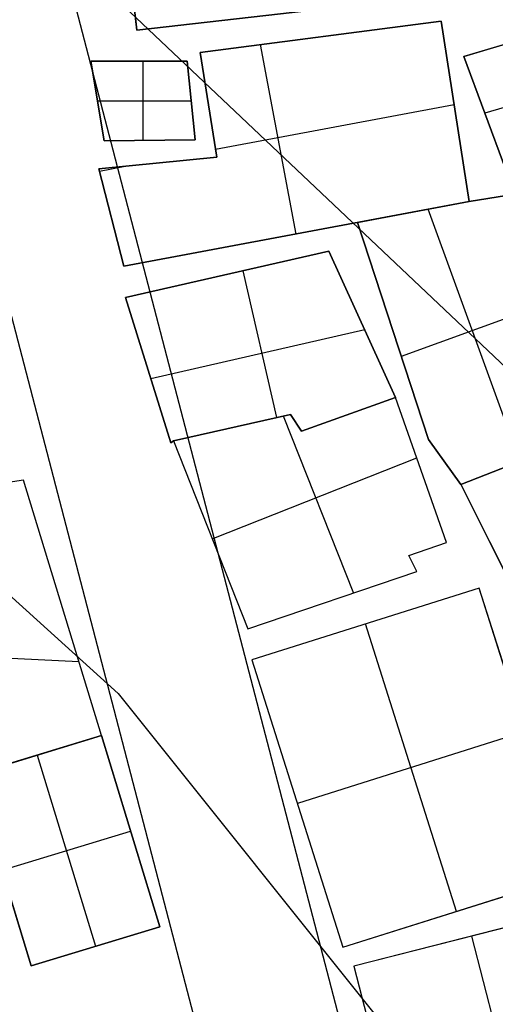
# Model space of a CAD drawing. Units: metres. Extents: x -1456 to -614, y -657 to 482.
# Drawn here: x -881 to -860, y -483 to -440 of the extents above; entities that cross this region are included whole.
import ezdxf

# ---------------------------------------------------------------- set-up
doc = ezdxf.new("R2010")
doc.units = ezdxf.units.M
doc.header["$MEASUREMENT"] = 0
for name, color, linetype, true_color in [('buildings', 7, 'Continuous', 0x22ffbf), ('contours_.61m difference', 7, 'Continuous', 0x989898), ('roads', 7, 'Continuous', 0x000000)]:
    doc.layers.add(name, color=color, linetype=linetype, true_color=true_color)

msp = doc.modelspace()

# ---------------------------------------------------------------- linework, layer by layer
at = {"layer": 'buildings'}
for p, q in [((-877.218, -430.346, -139.207), (-876.095, -440.215, -139.207)), ((-877.218, -430.346, -149.707), (-876.095, -440.215, -149.707)), ((-877.218, -430.346, -144.457), (-876.095, -440.215, -144.457)), ((-876.095, -440.215, -139.207), (-867.997, -439.294, -139.207)), ((-876.095, -440.215, -149.707), (-867.997, -439.294, -149.707)), ((-876.095, -440.215, -144.457), (-867.997, -439.294, -144.457)), ((-862.744, -439.818, -147.082), (-873.317, -441.193, -147.082)), ((-862.744, -439.818, -141.832), (-873.317, -441.193, -141.832)), ((-862.744, -439.818, -144.457), (-873.317, -441.193, -144.457)), ((-861.515, -447.74, -147.082), (-862.744, -439.818, -147.082)), ((-862.744, -439.818, -147.082), (-862.744, -439.818, -141.832)), ((-861.515, -447.74, -141.832), (-862.744, -439.818, -141.832)), ((-861.515, -447.74, -144.457), (-862.744, -439.818, -144.457)), ((-856.425, -439.781, -141.832), (-861.755, -441.377, -141.832)), ((-856.425, -439.781, -147.082), (-861.755, -441.377, -147.082)), ((-856.425, -439.781, -144.457), (-861.755, -441.377, -144.457)), ((-876.095, -440.215, -149.707), (-876.095, -440.215, -139.207)), ((-868.031, -440.506, -147.082), (-868.031, -440.506, -141.832)), ((-873.317, -441.193, -147.082), (-873.317, -441.193, -141.832)), ((-873.317, -441.193, -147.082), (-872.579, -445.796, -147.082)), ((-873.317, -441.193, -141.832), (-872.579, -445.796, -141.832)), ((-873.317, -441.193, -144.457), (-872.579, -445.796, -144.457)), ((-869.106, -449.162, -141.832), (-870.663, -440.848, -141.832)), ((-869.106, -449.162, -147.082), (-870.663, -440.848, -147.082)), ((-873.885, -441.578, -141.832), (-878.108, -441.579, -141.832)), ((-873.885, -441.578, -147.082), (-878.108, -441.579, -147.082)), ((-873.885, -441.578, -144.457), (-878.108, -441.579, -144.457)), ((-878.108, -441.579, -147.082), (-877.523, -445.075, -147.082)), ((-878.108, -441.579, -141.832), (-877.523, -445.075, -141.832)), ((-878.108, -441.579, -147.082), (-878.108, -441.579, -141.832)), ((-878.108, -441.579, -144.457), (-877.523, -445.075, -144.457)), ((-875.997, -441.578, -147.082), (-875.997, -441.578, -141.832)), ((-875.823, -441.578, -141.832), (-875.823, -445.055, -141.832)), ((-875.823, -441.578, -147.082), (-875.823, -445.055, -147.082)), ((-873.538, -445.028, -147.082), (-873.885, -441.578, -147.082)), ((-873.885, -441.578, -147.082), (-873.885, -441.578, -141.832)), ((-873.538, -445.028, -141.832), (-873.885, -441.578, -141.832)), ((-873.538, -445.028, -144.457), (-873.885, -441.578, -144.457)), ((-861.755, -441.377, -147.082), (-859.902, -446.342, -147.082)), ((-861.755, -441.377, -141.832), (-859.902, -446.342, -141.832)), ((-861.755, -441.377, -147.082), (-861.755, -441.377, -141.832)), ((-861.755, -441.377, -144.457), (-859.902, -446.342, -144.457)), ((-855.536, -442.276, -141.832), (-860.829, -443.859, -141.832)), ((-855.536, -442.276, -147.082), (-860.829, -443.859, -147.082)), ((-873.709, -443.326, -141.832), (-877.816, -443.327, -141.832)), ((-873.709, -443.326, -147.082), (-877.816, -443.327, -147.082)), ((-877.816, -443.327, -147.082), (-877.816, -443.327, -141.832)), ((-873.711, -443.303, -147.082), (-873.711, -443.303, -141.832)), ((-872.948, -443.494, -147.082), (-872.948, -443.494, -141.832)), ((-872.635, -445.444, -141.832), (-862.175, -443.485, -141.832)), ((-872.635, -445.444, -147.082), (-862.175, -443.485, -147.082)), ((-862.129, -443.779, -147.082), (-862.129, -443.779, -141.832)), ((-860.829, -443.859, -147.082), (-860.829, -443.859, -141.832)), ((-877.523, -445.075, -147.082), (-873.538, -445.028, -147.082)), ((-877.523, -445.075, -141.832), (-873.538, -445.028, -141.832)), ((-877.523, -445.075, -144.457), (-873.538, -445.028, -144.457)), ((-877.523, -445.075, -147.082), (-877.523, -445.075, -141.832)), ((-875.53, -445.052, -147.082), (-875.53, -445.052, -141.832)), ((-873.538, -445.028, -147.082), (-873.538, -445.028, -141.832)), ((-872.579, -445.796, -147.082), (-877.754, -446.3, -147.082)), ((-872.579, -445.796, -141.832), (-877.754, -446.3, -141.832)), ((-872.579, -445.796, -144.457), (-877.754, -446.3, -144.457)), ((-872.579, -445.796, -147.082), (-872.579, -445.796, -141.832)), ((-877.754, -446.3, -147.082), (-876.657, -450.576, -147.082)), ((-877.754, -446.3, -141.832), (-876.657, -450.576, -141.832)), ((-877.754, -446.3, -147.082), (-877.754, -446.3, -141.832)), ((-877.754, -446.3, -144.457), (-876.657, -450.576, -144.457)), ((-877.729, -446.398, -141.832), (-876.606, -446.188, -141.832)), ((-877.729, -446.398, -147.082), (-876.606, -446.188, -147.082)), ((-875.166, -446.048, -147.082), (-875.166, -446.048, -141.832)), ((-859.881, -447.467, -147.082), (-861.515, -447.74, -147.082)), ((-859.881, -447.467, -141.832), (-861.515, -447.74, -141.832)), ((-859.881, -447.467, -144.457), (-861.515, -447.74, -144.457)), ((-860.698, -447.604, -147.082), (-860.698, -447.604, -141.832)), ((-876.657, -450.576, -141.832), (-861.515, -447.74, -141.832)), ((-876.657, -450.576, -147.082), (-861.515, -447.74, -147.082)), ((-876.657, -450.576, -144.457), (-861.515, -447.74, -144.457)), ((-861.515, -447.74, -147.082), (-866.409, -448.657, -147.082)), ((-861.515, -447.74, -141.832), (-866.409, -448.657, -141.832)), ((-861.515, -447.74, -144.457), (-866.409, -448.657, -144.457)), ((-859.291, -459.145, -141.832), (-863.317, -448.078, -141.832)), ((-859.291, -459.145, -147.082), (-863.317, -448.078, -147.082)), ((-861.515, -447.74, -147.082), (-861.515, -447.74, -141.832)), ((-861.515, -447.74, -147.082), (-861.515, -447.74, -141.832)), ((-877.205, -448.438, -147.082), (-877.205, -448.438, -141.832)), ((-863.962, -448.199, -147.082), (-863.962, -448.199, -141.832)), ((-866.409, -448.657, -147.082), (-866.409, -448.657, -141.832)), ((-866.409, -448.657, -147.082), (-863.302, -458.176, -147.082)), ((-866.409, -448.657, -141.832), (-863.302, -458.176, -141.832)), ((-866.409, -448.657, -144.457), (-863.302, -458.176, -144.457)), ((-869.086, -449.158, -147.082), (-869.086, -449.158, -141.832)), ((-867.663, -449.914, -139.207), (-876.586, -451.953, -139.207)), ((-867.663, -449.914, -149.707), (-876.586, -451.953, -149.707)), ((-867.663, -449.914, -144.457), (-876.586, -451.953, -144.457)), ((-864.748, -456.339, -149.707), (-867.663, -449.914, -149.707)), ((-867.663, -449.914, -149.707), (-867.663, -449.914, -139.207)), ((-864.748, -456.339, -139.207), (-867.663, -449.914, -139.207)), ((-864.748, -456.339, -144.457), (-867.663, -449.914, -144.457)), ((-876.657, -450.576, -147.082), (-876.657, -450.576, -141.832)), ((-872.125, -450.934, -149.707), (-872.125, -450.934, -139.207)), ((-871.437, -450.776, -139.207), (-869.965, -457.216, -139.207)), ((-871.437, -450.776, -149.707), (-869.965, -457.216, -149.707)), ((-876.586, -451.953, -149.707), (-874.595, -458.333, -149.707)), ((-876.586, -451.953, -139.207), (-874.595, -458.333, -139.207)), ((-876.586, -451.953, -149.707), (-876.586, -451.953, -139.207)), ((-876.586, -451.953, -144.457), (-874.595, -458.333, -144.457)), ((-858.253, -452.262, -141.832), (-864.491, -454.531, -141.832)), ((-858.253, -452.262, -147.082), (-864.491, -454.531, -147.082)), ((-866.205, -453.126, -149.707), (-866.205, -453.126, -139.207)), ((-866.094, -453.371, -139.207), (-875.475, -455.515, -139.207)), ((-866.094, -453.371, -149.707), (-875.475, -455.515, -149.707)), ((-864.855, -453.417, -147.082), (-864.855, -453.417, -141.832)), ((-875.591, -455.143, -149.707), (-875.591, -455.143, -139.207)), ((-868.871, -457.821, -149.707), (-864.748, -456.339, -149.707)), ((-868.871, -457.821, -139.207), (-864.748, -456.339, -139.207)), ((-868.871, -457.821, -144.457), (-864.748, -456.339, -144.457)), ((-864.748, -456.339, -147.082), (-868.871, -457.821, -147.082)), ((-864.748, -456.339, -141.832), (-868.871, -457.821, -141.832)), ((-864.748, -456.339, -144.457), (-868.871, -457.821, -144.457)), ((-864.748, -456.339, -149.707), (-864.748, -456.339, -139.207)), ((-862.515, -462.696, -147.082), (-864.748, -456.339, -147.082)), ((-864.748, -456.339, -147.082), (-864.748, -456.339, -141.832)), ((-862.515, -462.696, -141.832), (-864.748, -456.339, -141.832)), ((-862.515, -462.696, -144.457), (-864.748, -456.339, -144.457)), ((-874.488, -458.235, -149.707), (-869.35, -457.077, -149.707)), ((-874.488, -458.235, -139.207), (-869.35, -457.077, -139.207)), ((-874.488, -458.235, -144.457), (-869.35, -457.077, -144.457)), ((-869.35, -457.077, -147.082), (-874.488, -458.235, -147.082)), ((-869.35, -457.077, -141.832), (-874.488, -458.235, -141.832)), ((-869.35, -457.077, -144.457), (-874.488, -458.235, -144.457)), ((-869.672, -457.149, -141.832), (-866.594, -464.92, -141.832)), ((-869.672, -457.149, -147.082), (-866.594, -464.92, -147.082)), ((-869.35, -457.077, -149.707), (-869.35, -457.077, -139.207)), ((-869.35, -457.077, -149.707), (-868.871, -457.821, -149.707)), ((-869.35, -457.077, -139.207), (-868.871, -457.821, -139.207)), ((-869.35, -457.077, -144.457), (-868.871, -457.821, -144.457)), ((-868.871, -457.821, -147.082), (-869.35, -457.077, -147.082)), ((-869.35, -457.077, -147.082), (-869.35, -457.077, -141.832)), ((-868.871, -457.821, -141.832), (-869.35, -457.077, -141.832)), ((-868.871, -457.821, -144.457), (-869.35, -457.077, -144.457)), ((-866.809, -457.08, -149.707), (-866.809, -457.08, -139.207)), ((-866.809, -457.08, -147.082), (-866.809, -457.08, -141.832)), ((-869.11, -457.449, -149.707), (-869.11, -457.449, -139.207)), ((-869.11, -457.449, -147.082), (-869.11, -457.449, -141.832)), ((-871.919, -457.656, -149.707), (-871.919, -457.656, -139.207)), ((-871.919, -457.656, -147.082), (-871.919, -457.656, -141.832)), ((-868.871, -457.821, -149.707), (-868.871, -457.821, -139.207)), ((-868.871, -457.821, -147.082), (-868.871, -457.821, -141.832)), ((-861.877, -460.152, -147.082), (-856.189, -457.937, -147.082)), ((-861.877, -460.152, -141.832), (-856.189, -457.937, -141.832)), ((-861.877, -460.152, -144.457), (-856.189, -457.937, -144.457)), ((-856.189, -457.937, -147.082), (-861.877, -460.152, -147.082)), ((-856.189, -457.937, -141.832), (-861.877, -460.152, -141.832)), ((-856.189, -457.937, -144.457), (-861.877, -460.152, -144.457)), ((-874.595, -458.333, -149.707), (-874.488, -458.235, -149.707)), ((-874.595, -458.333, -139.207), (-874.488, -458.235, -139.207)), ((-874.595, -458.333, -144.457), (-874.488, -458.235, -144.457)), ((-874.595, -458.333, -149.707), (-874.595, -458.333, -139.207)), ((-874.541, -458.284, -149.707), (-874.541, -458.284, -139.207)), ((-874.488, -458.235, -149.707), (-874.488, -458.235, -139.207)), ((-874.488, -458.235, -141.832), (-871.215, -466.497, -141.832)), ((-874.488, -458.235, -147.082), (-871.215, -466.497, -147.082)), ((-874.488, -458.235, -147.082), (-874.488, -458.235, -141.832)), ((-874.488, -458.235, -144.457), (-871.215, -466.497, -144.457)), ((-863.302, -458.176, -147.082), (-861.877, -460.152, -147.082)), ((-863.302, -458.176, -141.832), (-861.877, -460.152, -141.832)), ((-863.302, -458.176, -147.082), (-863.302, -458.176, -141.832)), ((-863.302, -458.176, -144.457), (-861.877, -460.152, -144.457)), ((-872.781, -462.542, -141.832), (-863.816, -458.99, -141.832)), ((-872.781, -462.542, -147.082), (-863.816, -458.99, -147.082)), ((-862.589, -459.164, -147.082), (-862.589, -459.164, -141.832)), ((-863.631, -459.517, -147.082), (-863.631, -459.517, -141.832)), ((-881.061, -459.972, -149.707), (-885.955, -460.714, -149.707)), ((-881.061, -459.972, -139.207), (-885.955, -460.714, -139.207)), ((-881.061, -459.972, -144.457), (-885.955, -460.714, -144.457)), ((-877.644, -471.176, -149.707), (-881.061, -459.972, -149.707)), ((-881.061, -459.972, -149.707), (-881.061, -459.972, -139.207)), ((-877.644, -471.176, -139.207), (-881.061, -459.972, -139.207)), ((-877.644, -471.176, -144.457), (-881.061, -459.972, -144.457)), ((-861.877, -460.152, -147.082), (-861.877, -460.152, -141.832)), ((-861.877, -460.152, -141.832), (-858.747, -466.415, -141.832)), ((-861.877, -460.152, -147.082), (-858.747, -466.415, -147.082)), ((-861.877, -460.152, -147.082), (-861.877, -460.152, -141.832)), ((-861.877, -460.152, -144.457), (-858.747, -466.415, -144.457)), ((-872.851, -462.366, -147.082), (-872.851, -462.366, -141.832)), ((-864.157, -463.269, -147.082), (-862.515, -462.696, -147.082)), ((-864.157, -463.269, -141.832), (-862.515, -462.696, -141.832)), ((-864.157, -463.269, -144.457), (-862.515, -462.696, -144.457)), ((-862.515, -462.696, -147.082), (-862.515, -462.696, -141.832)), ((-863.336, -462.982, -147.082), (-863.336, -462.982, -141.832)), ((-863.813, -463.972, -147.082), (-864.157, -463.269, -147.082)), ((-864.157, -463.269, -147.082), (-864.157, -463.269, -141.832)), ((-863.813, -463.972, -141.832), (-864.157, -463.269, -141.832)), ((-863.813, -463.972, -144.457), (-864.157, -463.269, -144.457)), ((-863.985, -463.62, -147.082), (-863.985, -463.62, -141.832)), ((-871.215, -466.497, -147.082), (-863.813, -463.972, -147.082)), ((-871.215, -466.497, -141.832), (-863.813, -463.972, -141.832)), ((-871.215, -466.497, -144.457), (-863.813, -463.972, -144.457)), ((-863.813, -463.972, -147.082), (-863.813, -463.972, -141.832)), ((-861.07, -464.698, -139.207), (-871.042, -467.854, -139.207)), ((-861.07, -464.698, -149.707), (-871.042, -467.854, -149.707)), ((-861.07, -464.698, -144.457), (-871.042, -467.854, -144.457)), ((-857.079, -477.312, -139.207), (-861.07, -464.698, -139.207)), ((-857.079, -477.312, -149.707), (-861.07, -464.698, -149.707)), ((-861.07, -464.698, -149.707), (-861.07, -464.698, -139.207)), ((-857.079, -477.312, -144.457), (-861.07, -464.698, -144.457)), ((-867.514, -465.234, -147.082), (-867.514, -465.234, -141.832)), ((-879.352, -465.574, -149.707), (-879.352, -465.574, -139.207)), ((-871.215, -466.497, -147.082), (-871.215, -466.497, -141.832)), ((-862.065, -478.889, -139.207), (-866.056, -466.276, -139.207)), ((-862.065, -478.889, -149.707), (-866.056, -466.276, -149.707)), ((-866.056, -466.276, -149.707), (-866.056, -466.276, -139.207)), ((-897.905, -466.985, -139.207), (-878.637, -467.92, -139.207)), ((-897.905, -466.985, -149.707), (-878.637, -467.92, -149.707)), ((-871.042, -467.854, -139.207), (-867.051, -480.467, -139.207)), ((-871.042, -467.854, -149.707), (-867.051, -480.467, -149.707)), ((-871.042, -467.854, -149.707), (-871.042, -467.854, -139.207)), ((-871.042, -467.854, -144.457), (-867.051, -480.467, -144.457)), ((-859.074, -471.005, -139.207), (-869.047, -474.161, -139.207)), ((-859.074, -471.005, -149.707), (-869.047, -474.161, -149.707)), ((-883.28, -472.894, -149.707), (-877.644, -471.176, -149.707)), ((-883.28, -472.894, -139.207), (-877.644, -471.176, -139.207)), ((-883.28, -472.894, -144.457), (-877.644, -471.176, -144.457)), ((-877.644, -471.176, -139.207), (-883.28, -472.894, -139.207)), ((-877.644, -471.176, -149.707), (-883.28, -472.894, -149.707)), ((-877.644, -471.176, -144.457), (-883.28, -472.894, -144.457)), ((-877.644, -471.176, -149.707), (-877.644, -471.176, -139.207)), ((-875.086, -479.563, -139.207), (-877.644, -471.176, -139.207)), ((-875.086, -479.563, -149.707), (-877.644, -471.176, -149.707)), ((-877.644, -471.176, -149.707), (-877.644, -471.176, -139.207)), ((-875.086, -479.563, -144.457), (-877.644, -471.176, -144.457)), ((-880.462, -472.035, -149.707), (-880.462, -472.035, -139.207)), ((-880.462, -472.035, -139.207), (-877.904, -480.423, -139.207)), ((-880.462, -472.035, -149.707), (-877.904, -480.423, -149.707)), ((-880.462, -472.035, -149.707), (-880.462, -472.035, -139.207)), ((-883.28, -472.894, -139.207), (-880.722, -481.282, -139.207)), ((-883.28, -472.894, -149.707), (-880.722, -481.282, -149.707)), ((-883.28, -472.894, -144.457), (-880.722, -481.282, -144.457)), ((-869.047, -474.161, -149.707), (-869.047, -474.161, -139.207)), ((-882.001, -477.088, -139.207), (-876.365, -475.369, -139.207)), ((-882.001, -477.088, -149.707), (-876.365, -475.369, -149.707)), ((-876.365, -475.369, -149.707), (-876.365, -475.369, -139.207)), ((-867.051, -480.467, -139.207), (-857.079, -477.312, -139.207)), ((-867.051, -480.467, -149.707), (-857.079, -477.312, -149.707)), ((-867.051, -480.467, -144.457), (-857.079, -477.312, -144.457)), ((-856.211, -478.645, -141.832), (-866.571, -481.301, -141.832)), ((-856.211, -478.645, -147.082), (-866.571, -481.301, -147.082)), ((-856.211, -478.645, -144.457), (-866.571, -481.301, -144.457)), ((-862.065, -478.889, -149.707), (-862.065, -478.889, -139.207)), ((-880.722, -481.282, -139.207), (-875.086, -479.563, -139.207)), ((-880.722, -481.282, -149.707), (-875.086, -479.563, -149.707)), ((-880.722, -481.282, -144.457), (-875.086, -479.563, -144.457)), ((-875.086, -479.563, -149.707), (-875.086, -479.563, -139.207)), ((-859.23, -488.4, -141.832), (-861.391, -479.973, -141.832)), ((-859.23, -488.4, -147.082), (-861.391, -479.973, -147.082)), ((-861.391, -479.973, -147.082), (-861.391, -479.973, -141.832)), ((-877.904, -480.423, -149.707), (-877.904, -480.423, -139.207)), ((-867.051, -480.467, -149.707), (-867.051, -480.467, -139.207)), ((-880.722, -481.282, -149.707), (-880.722, -481.282, -139.207)), ((-866.571, -481.301, -141.832), (-864.411, -489.728, -141.832)), ((-866.571, -481.301, -147.082), (-864.411, -489.728, -147.082)), ((-866.571, -481.301, -147.082), (-866.571, -481.301, -141.832)), ((-866.571, -481.301, -144.457), (-864.411, -489.728, -144.457))]:
    msp.add_line(p, q, dxfattribs=at)
for points in [[(-877.218, -430.346), (-869.119, -429.425), (-867.997, -439.294), (-876.095, -440.215)], [(-877.754, -446.3), (-872.579, -445.796), (-873.317, -441.193), (-862.744, -439.818), (-861.515, -447.74), (-876.657, -450.576)], [(-861.755, -441.377), (-856.425, -439.781), (-854.733, -444.533), (-859.902, -446.342)], [(-878.108, -441.579), (-873.885, -441.578), (-873.538, -445.028), (-877.523, -445.075)], [(-863.302, -458.176), (-866.409, -448.657), (-861.515, -447.74), (-859.881, -447.467), (-859.78, -448.065), (-856.189, -457.937), (-861.877, -460.152)], [(-876.586, -451.953), (-867.663, -449.914), (-864.748, -456.339), (-868.871, -457.821), (-869.35, -457.077), (-874.488, -458.235), (-874.595, -458.333)], [(-871.215, -466.497), (-863.813, -463.972), (-864.157, -463.269), (-862.515, -462.696), (-864.748, -456.339), (-868.871, -457.821), (-869.35, -457.077), (-874.488, -458.235)], [(-853.852, -464.604), (-855.625, -460.089), (-856.189, -457.937), (-861.877, -460.152), (-858.747, -466.415)], [(-877.644, -471.176), (-881.061, -459.972), (-885.955, -460.714), (-885.777, -461.892), (-897.317, -462.671), (-897.944, -462.966), (-897.842, -473.503), (-897.184, -474.299), (-891.435, -474.253), (-891.478, -475.127), (-882.583, -475.181), (-883.28, -472.894)], [(-867.051, -480.467), (-857.079, -477.312), (-861.07, -464.698), (-871.042, -467.854)], [(-883.28, -472.894), (-877.644, -471.176), (-875.086, -479.563), (-880.722, -481.282)], [(-864.411, -489.728), (-854.05, -487.072), (-856.211, -478.645), (-866.571, -481.301)]]:
    msp.add_lwpolyline(points, close=True, dxfattribs=at)
at = {"layer": 'contours_.61m difference'}
for points in [[(-946.476, -550.824), (-937.173, -531.746), (-937.374, -500.537), (-944.082, -469.328), (-946.476, -454.016), (-948.185, -438.119), (-946.476, -408.237), (-945.364, -406.91), (-915.267, -402.439), (-912.557, -406.91), (-884.058, -431.523), (-877.737, -438.119), (-852.849, -461.7), (-845.132, -469.328), (-822.497, -500.537), (-821.64, -508.593), (-819.917, -531.746), (-821.64, -542.109)], [(-966.559, -656.539), (-962.382, -625.374), (-950.432, -594.165), (-946.476, -586.052), (-922.597, -562.956), (-915.267, -542.92), (-904.535, -531.746), (-911.72, -500.537), (-915.267, -484.011), (-916.56, -469.328), (-915.267, -463.708), (-884.058, -462.857), (-876.903, -469.328), (-852.849, -499.435), (-852.185, -500.537), (-852.849, -510.176), (-858.054, -531.746), (-869.173, -562.956), (-857.236, -594.165), (-852.849, -600.774), (-842.246, -625.374), (-827.857, -656.539)]]:
    msp.add_lwpolyline(points, dxfattribs=at)
at = {"layer": 'roads'}
for points in [[(-792.413, -557.276, -147.107), (-794.334, -562.955, -147.072), (-797.875, -573.419, -146.996), (-797.99, -573.841, -146.994), (-802.212, -594.04, -146.916), (-802.355, -594.165, -146.912), (-811.651, -602.318, -146.602), (-821.64, -603.798, -146.304), (-838.255, -606.259, -145.888), (-850.604, -585.064, -145.888), (-852.007, -580.843, -145.888), (-859.974, -511.349, -145.888), (-880.004, -434.415, -145.888), (-886.775, -382.21, -145.888), (-904.41, -369.435, -145.888)], [(-886.193, -435.119, -145.888), (-866.178, -511.995, -145.888), (-857.407, -588.503, -145.888)]]:
    msp.add_polyline3d(points, dxfattribs=at)

doc.saveas('drawing.dxf')
